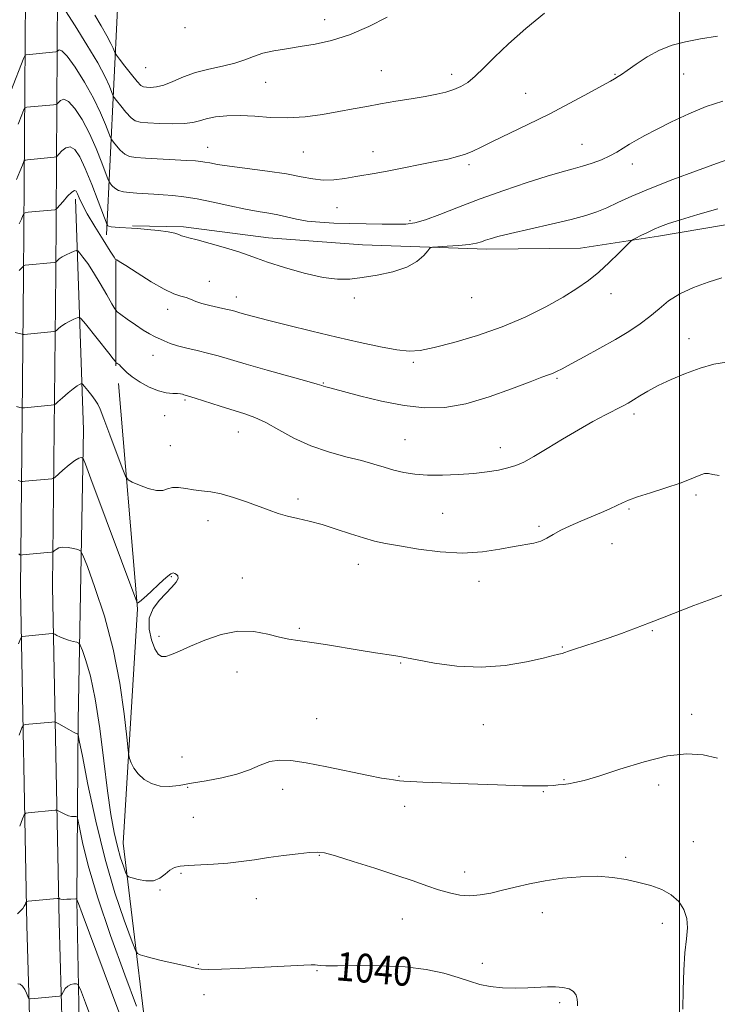
# Model space of a CAD drawing. Extents: x 2117300 to 2120200, y 349800 to 352700.
# Drawn here: x 2117817 to 2118011, y 350143 to 350417 of the extents above; entities that cross this region are included whole.
import ezdxf
from ezdxf.enums import TextEntityAlignment as Align

# ---------------------------------------------------------------- set-up
doc = ezdxf.new("R2010")
doc.units = 0
doc.header["$MEASUREMENT"] = 0
for name, color, linetype, lineweight in [('32000', 7, 'Continuous', 0), ('DTM HARD BREAKLINE', 7, 'Continuous', 0), ('DTM SPOT ELEVATION', 2, 'Continuous', 13), ('INDEX CONTOUR', 41, 'Continuous', 13), ('INDEX CONTOUR LABEL', 244, 'Continuous', 0), ('INTERMEDIATE CONTOUR', 44, 'Continuous', 0)]:
    doc.layers.add(name, color=color, linetype=linetype, lineweight=lineweight)
doc.styles.add('Style-ITALICS', font='ITALICS.shx')

msp = doc.modelspace()

# ---------------------------------------------------------------- linework, layer by layer
at = {"layer": '32000', "flags": 128}
msp.add_lwpolyline([(2118000, 350000), (2118000, 352500)], dxfattribs=at)
at = {"layer": 'DTM HARD BREAKLINE'}
for points in [[(2117840.74, 350356.67, 1055.54), (2117843.73, 350419.58, 1066.09), (2117848.37, 350478.43, 1070.76), (2117851.89, 350511.72, 1071.57), (2117855.49, 350523.5, 1071.98)], [(2117827.08, 350423.97, 1062.24), (2117826.58, 350346.06, 1051.59), (2117825.71, 350258.81, 1043.06), (2117827.5, 350165.49, 1035.46), (2117830.08, 350077.04, 1029.17), (2117828.843, 350000, 1025.466)], [(2117818.15, 350423.13, 1062.24), (2117817.65, 350345.21, 1051.59), (2117816.78, 350257.97, 1043.06), (2117818.57, 350164.64, 1035.46), (2117821.16, 350076.19, 1029.17), (2117819.928, 350000, 1025.507)], [(2117832.04, 350366.6, 1053.52), (2117834.33, 350302.48, 1046.61), (2117832.82, 350221.49, 1040.32), (2117832.41, 350171.56, 1035.96), (2117833.43, 350118.59, 1031.49), (2117835.58, 350088.15, 1029.46)], [(2117847.961, 350359.172, 1056.14), (2117862.096, 350358.906, 1056.33), (2117885.797, 350355.84, 1056.805), (2117911.921, 350353.908, 1056.52), (2117946.455, 350352.685, 1055.57), (2117972.536, 350352.926, 1054.81), (2117994.208, 350356.342, 1053.575), (2118018.313, 350360.348, 1053.1)], [(2117843.259, 350349.569, 1053.955), (2117843.292, 350320.222, 1049.87)], [(2117857.195, 350000, 1031.986), (2117858.8, 350017.01, 1033.32), (2117860.41, 350071.41, 1033.93), (2117854.15, 350114.41, 1036.06), (2117845.34, 350187.44, 1042.86), (2117849.34, 350252.61, 1045.9), (2117844.02, 350315.3, 1049.56)]]:
    msp.add_polyline3d(points, dxfattribs=at)
at = {"layer": 'DTM SPOT ELEVATION'}
for p in [(2117901.36, 350416.52, 1064.7), (2117862.56, 350414.27, 1065.8), (2117851.56, 350403.18, 1065.1), (2117917.12, 350402.34, 1062.9), (2117884.94, 350399.14, 1063.1), (2117936.69, 350401.31, 1062.5), (2117982.13, 350401.29, 1060.1), (2118001.23, 350401.46, 1059.1), (2117957.25, 350396.08, 1060.8), (2117868.88, 350381.04, 1060.8), (2117972.96, 350381.89, 1058.9), (2117895.4, 350379.74, 1061.1), (2117914.8, 350379.77, 1060.7), (2117941.53, 350376.24, 1059.7), (2117986.93, 350376.36, 1057.4), (2117904.77, 350364.23, 1059.1), (2117925.1, 350360.64, 1058.3), (2117869.34, 350343.73, 1054.6), (2117876.79, 350339.43, 1054.6), (2117909.59, 350339.11, 1055.7), (2117942.24, 350339.24, 1055.4), (2117980.95, 350340.29, 1053.4), (2117857.71, 350335.93, 1053.5), (2118002.67, 350327.78, 1050.7), (2117853.65, 350323.14, 1051.1), (2117926.07, 350321.23, 1053.7), (2117901.01, 350315.43, 1052.1), (2117965.97, 350316.73, 1051.8), (2117862.52, 350310.76, 1049.8), (2117856.83, 350306.4, 1049.4), (2117987.38, 350306.86, 1049.6), (2117877.36, 350301.83, 1049.2), (2117858.42, 350298.01, 1048.9), (2117923.67, 350299.72, 1050.9), (2117950.25, 350297.45, 1050.6), (2118004.66, 350284.28, 1047.7), (2117894, 350283.2, 1048.4), (2117934.15, 350279.24, 1049.1), (2117986, 350280.37, 1047.8), (2117868.96, 350277.14, 1047.4), (2117960.96, 350275.57, 1048.3), (2117981.32, 350270.77, 1047.1), (2117910.7, 350264.99, 1047.3), (2117858.75, 350261.63, 1045.9), (2117878.51, 350261.19, 1046.6), (2117944.29, 350260.31, 1047.4), (2117894.33, 350247.2, 1046.2), (2117992.53, 350246.61, 1045.9), (2117855.31, 350245, 1046.3), (2117967.44, 350242.04, 1046.1), (2117922.53, 350237.53, 1045.9), (2117877.01, 350235.05, 1045.4), (2117899.12, 350222.07, 1044.7), (2118003.46, 350223.29, 1044.3), (2117945.49, 350220.39, 1045.2), (2117861.67, 350211.45, 1044.7), (2117922.02, 350206.08, 1044.1), (2117967.94, 350205.15, 1044.1), (2117863.28, 350202.98, 1043.9), (2117889.68, 350202.41, 1043.5), (2117994.22, 350203.65, 1043.7), (2117962.15, 350201.78, 1043.9), (2117923.63, 350197.68, 1043.5), (2117864.87, 350194.6, 1043.2), (2118003.92, 350187.84, 1042.8), (2117899.92, 350184.03, 1041.9), (2117985.08, 350183.52, 1042.3), (2117861.38, 350179.09, 1041.8), (2117940.31, 350179.39, 1042.6), (2117855.57, 350174.44, 1041.9), (2117882.34, 350172.02, 1041.1), (2117922.94, 350166.32, 1041.1), (2117961.92, 350168.14, 1041.3), (2117995.29, 350165.14, 1041.5), (2117866.22, 350153.74, 1040.1), (2117945.18, 350154.05, 1040.5), (2117899.26, 350151.98, 1039.9), (2117867.82, 350145.35, 1039.6), (2117966.73, 350143.05, 1039.7)]:
    msp.add_point(p, dxfattribs=at)
at = {"layer": 'INDEX CONTOUR'}
for points in [[(2117814.128, 350396.654, 1060), (2117817.748, 350405.945, 1060), (2117818.099, 350406.65, 1060), (2117818.358, 350406.771, 1060), (2117826.635, 350407.561, 1060), (2117826.999, 350407.661, 1060), (2117827.205, 350407.858, 1060), (2117827.554, 350408.11, 1060), (2117828.314, 350407.855, 1060), (2117829.743, 350406.404, 1060), (2117831.967, 350403.317, 1060), (2117834.595, 350399.145, 1060), (2117837.104, 350394.691, 1060), (2117839.069, 350390.66, 1060), (2117840.461, 350387.369, 1060), (2117841.833, 350383.761, 1060), (2117842.167, 350383.089, 1060), (2117842.635, 350382.449, 1060), (2117843.452, 350381.42, 1060), (2117844.547, 350380.2, 1060), (2117845.778, 350379.145, 1060), (2117847.1, 350378.515, 1060), (2117848.865, 350378.209, 1060), (2117851.52, 350378.03, 1060), (2117863.055, 350377.392, 1060), (2117865.433, 350377.243, 1060), (2117866.901, 350377.108, 1060), (2117868.037, 350376.932, 1060), (2117869.409, 350376.666, 1060), (2117871.541, 350376.286, 1060), (2117874.946, 350375.779, 1060), (2117885.504, 350374.401, 1060), (2117890.764, 350373.613, 1060), (2117894.847, 350372.84, 1060), (2117898.046, 350372.218, 1060), (2117900.928, 350371.905, 1060), (2117903.935, 350371.999, 1060), (2117907.018, 350372.383, 1060), (2117910.001, 350372.881, 1060), (2117915.735, 350373.874, 1060), (2117919.19, 350374.505, 1060), (2117923.4, 350375.311, 1060), (2117927.921, 350376.201, 1060), (2117932.143, 350377.052, 1060), (2117935.589, 350377.775, 1060), (2117938.328, 350378.429, 1060), (2117940.562, 350379.109, 1060), (2117942.562, 350379.924, 1060), (2117944.853, 350381.032, 1060), (2117948.024, 350382.606, 1060), (2117957.904, 350387.378, 1060), (2117963.774, 350390.291, 1060), (2117969.569, 350393.295, 1060), (2117974.711, 350396.053, 1060), (2117978.606, 350398.194, 1060), (2117980.867, 350399.468, 1060), (2117981.931, 350400.093, 1060), (2117982.978, 350400.734, 1060), (2117983.899, 350401.326, 1060), (2117985.497, 350402.425, 1060), (2117987.963, 350404.154, 1060), (2117991.068, 350406.178, 1060), (2117994.482, 350408.046, 1060), (2117997.971, 350409.419, 1060), (2118001.687, 350410.4, 1060), (2118005.883, 350411.202, 1060), (2118010.636, 350411.988, 1060)], [(2117815.294, 350329.484, 1050), (2117817.211, 350329.019, 1050), (2117817.534, 350328.965, 1050), (2117817.765, 350328.974, 1050), (2117825.207, 350329.681, 1050), (2117826.075, 350329.777, 1050), (2117826.503, 350329.908, 1050), (2117826.857, 350330.188, 1050), (2117827.436, 350330.692, 1050), (2117828.267, 350331.35, 1050), (2117829.307, 350332.053, 1050), (2117830.488, 350332.704, 1050), (2117831.627, 350333.248, 1050), (2117832.515, 350333.638, 1050), (2117833.061, 350333.774, 1050), (2117833.659, 350333.33, 1050), (2117834.821, 350331.926, 1050), (2117841.344, 350323.765, 1050), (2117842.563, 350322.199, 1050), (2117843.081, 350321.501, 1050), (2117843.314, 350321.142, 1050), (2117843.642, 350320.912, 1050), (2117844.015, 350320.689, 1050), (2117844.284, 350320.481, 1050), (2117844.688, 350320.074, 1050), (2117845.311, 350319.385, 1050), (2117846.311, 350318.409, 1050), (2117847.863, 350317.166, 1050), (2117850.052, 350315.72, 1050), (2117852.597, 350314.314, 1050), (2117855.126, 350313.24, 1050), (2117857.324, 350312.697, 1050), (2117859.103, 350312.536, 1050), (2117860.432, 350312.515, 1050), (2117861.308, 350312.441, 1050), (2117861.853, 350312.315, 1050), (2117862.218, 350312.184, 1050), (2117862.615, 350312.057, 1050), (2117863.485, 350311.796, 1050), (2117865.332, 350311.223, 1050), (2117872.264, 350309.026, 1050), (2117879.146, 350306.888, 1050), (2117881.958, 350305.878, 1050), (2117884.974, 350304.477, 1050), (2117888.607, 350302.471, 1050), (2117892.828, 350300.162, 1050), (2117897.5, 350297.984, 1050), (2117902.437, 350296.271, 1050), (2117907.266, 350294.957, 1050), (2117911.569, 350293.878, 1050), (2117915.054, 350292.899, 1050), (2117917.947, 350292.011, 1050), (2117920.601, 350291.234, 1050), (2117923.346, 350290.59, 1050), (2117926.406, 350290.117, 1050), (2117929.98, 350289.854, 1050), (2117934.159, 350289.825, 1050), (2117938.603, 350289.995, 1050), (2117942.866, 350290.314, 1050), (2117946.581, 350290.738, 1050), (2117949.715, 350291.246, 1050), (2117952.316, 350291.821, 1050), (2117954.511, 350292.493, 1050), (2117956.743, 350293.469, 1050), (2117959.536, 350295, 1050), (2117963.242, 350297.227, 1050), (2117967.535, 350299.854, 1050), (2117971.918, 350302.471, 1050), (2117975.953, 350304.74, 1050), (2117979.429, 350306.589, 1050), (2117984.195, 350309.055, 1050), (2117985.733, 350309.897, 1050), (2117987.207, 350310.773, 1050), (2117988.975, 350311.868, 1050), (2117991.232, 350313.197, 1050), (2117994.129, 350314.729, 1050), (2117997.729, 350316.411, 1050), (2118001.734, 350318.09, 1050), (2118005.754, 350319.587, 1050), (2118009.575, 350320.729, 1050), (2118013.675, 350321.364, 1050)], [(2117816.39, 350217.533, 1040), (2117817.194, 350219.547, 1040), (2117817.637, 350220.303, 1040), (2117818.1, 350220.449, 1040), (2117825.542, 350221.153, 1040), (2117826.205, 350221.19, 1040), (2117826.696, 350221.064, 1040), (2117827.437, 350220.664, 1040), (2117830.212, 350219.097, 1040), (2117831.517, 350218.379, 1040), (2117832.292, 350217.981, 1040), (2117832.632, 350217.838, 1040), (2117832.737, 350217.822, 1040), (2117832.818, 350217.596, 1040), (2117833.143, 350216, 1040), (2117833.988, 350211.664, 1040), (2117835.553, 350203.757, 1040), (2117837.721, 350193.586, 1040), (2117840.293, 350182.997, 1040), (2117843.039, 350173.596, 1040), (2117845.588, 350166.04, 1040), (2117847.535, 350160.747, 1040), (2117848.635, 350157.905, 1040), (2117849.289, 350156.784, 1040), (2117850.056, 350156.422, 1040), (2117851.395, 350156.028, 1040), (2117853.359, 350155.487, 1040), (2117855.9, 350154.855, 1040), (2117858.884, 350154.188, 1040), (2117861.843, 350153.55, 1040), (2117864.222, 350153.006, 1040), (2117865.72, 350152.612, 1040), (2117867.04, 350152.38, 1040), (2117869.137, 350152.312, 1040), (2117872.703, 350152.402, 1040), (2117877.382, 350152.603, 1040), (2117895.572, 350153.507, 1040), (2117897.659, 350153.583, 1040), (2117898.752, 350153.583, 1040), (2117899.376, 350153.526, 1040), (2117900.101, 350153.436, 1040), (2117901.684, 350153.356, 1040), (2117904.928, 350153.335, 1040), (2117910.304, 350153.379, 1040), (2117916.961, 350153.337, 1040), (2117923.721, 350153.015, 1040), (2117929.61, 350152.281, 1040), (2117934.499, 350151.259, 1040), (2117938.465, 350150.133, 1040), (2117941.655, 350149.071, 1040), (2117944.479, 350148.179, 1040), (2117947.416, 350147.546, 1040), (2117950.802, 350147.231, 1040), (2117954.398, 350147.165, 1040), (2117957.826, 350147.246, 1040), (2117963.33, 350147.485, 1040), (2117965.575, 350147.487, 1040), (2117967.607, 350147.315, 1040), (2117969.329, 350146.905, 1040), (2117970.597, 350146.199, 1040), (2117971.322, 350145.187, 1040), (2117971.625, 350144.053, 1040), (2117971.681, 350143.027, 1040), (2117971.685, 350142.176, 1040)]]:
    msp.add_polyline3d(points, dxfattribs=at)
at = {"layer": 'INTERMEDIATE CONTOUR'}
for points in [[(2117829.31, 350419.02, 1062), (2117832.011, 350414.789, 1062), (2117835.27, 350409.537, 1062), (2117838.249, 350404.491, 1062), (2117840.294, 350400.639, 1062), (2117841.497, 350398.007, 1062), (2117842.474, 350395.501, 1062), (2117842.825, 350394.885, 1062), (2117843.484, 350394.009, 1062), (2117844.648, 350392.52, 1062), (2117846.1, 350390.762, 1062), (2117847.515, 350389.256, 1062), (2117848.718, 350388.39, 1062), (2117850.107, 350388.016, 1062), (2117852.226, 350387.855, 1062), (2117855.394, 350387.695, 1062), (2117859.026, 350387.585, 1062), (2117862.311, 350387.641, 1062), (2117864.678, 350387.94, 1062), (2117866.518, 350388.416, 1062), (2117868.46, 350388.96, 1062), (2117871.009, 350389.467, 1062), (2117874.176, 350389.82, 1062), (2117877.849, 350389.903, 1062), (2117881.925, 350389.669, 1062), (2117886.342, 350389.346, 1062), (2117891.049, 350389.234, 1062), (2117895.952, 350389.55, 1062), (2117900.805, 350390.187, 1062), (2117905.317, 350390.956, 1062), (2117909.312, 350391.705, 1062), (2117913.056, 350392.422, 1062), (2117916.926, 350393.132, 1062), (2117921.161, 350393.85, 1062), (2117925.454, 350394.552, 1062), (2117929.36, 350395.208, 1062), (2117932.543, 350395.802, 1062), (2117935.106, 350396.397, 1062), (2117937.261, 350397.072, 1062), (2117939.213, 350397.921, 1062), (2117941.142, 350399.101, 1062), (2117943.221, 350400.784, 1062), (2117945.638, 350403.113, 1062), (2117948.64, 350406.116, 1062), (2117952.491, 350409.795, 1062), (2117957.287, 350414.043, 1062), (2117962.466, 350418.338, 1062)], [(2117837.481, 350417.751, 1064), (2117839.195, 350414.808, 1064), (2117840.829, 350412.027, 1064), (2117841.945, 350409.948, 1064), (2117842.585, 350408.562, 1064), (2117842.912, 350407.726, 1064), (2117843.115, 350407.24, 1064), (2117843.484, 350406.681, 1064), (2117844.334, 350405.569, 1064), (2117845.845, 350403.619, 1064), (2117847.652, 350401.324, 1064), (2117849.253, 350399.368, 1064), (2117850.293, 350398.266, 1064), (2117851.012, 350397.841, 1064), (2117851.796, 350397.742, 1064), (2117852.968, 350397.711, 1064), (2117854.588, 350397.851, 1064), (2117856.653, 350398.358, 1064), (2117859.158, 350399.345, 1064), (2117862.099, 350400.597, 1064), (2117865.469, 350401.821, 1064), (2117869.196, 350402.797, 1064), (2117872.953, 350403.61, 1064), (2117876.349, 350404.421, 1064), (2117879.129, 350405.343, 1064), (2117881.591, 350406.301, 1064), (2117884.169, 350407.173, 1064), (2117887.213, 350407.874, 1064), (2117890.717, 350408.46, 1064), (2117894.589, 350409.026, 1064), (2117898.765, 350409.694, 1064), (2117903.299, 350410.702, 1064), (2117908.272, 350412.318, 1064), (2117913.622, 350414.655, 1064), (2117918.705, 350417.221, 1064)], [(2117816.146, 350387.463, 1058), (2117817.157, 350390.056, 1058), (2117817.738, 350391.502, 1058), (2117818.097, 350392.049, 1058), (2117818.543, 350392.165, 1058), (2117825.985, 350392.868, 1058), (2117826.632, 350392.947, 1058), (2117826.977, 350393.103, 1058), (2117827.316, 350393.473, 1058), (2117827.905, 350394.063, 1058), (2117828.84, 350394.376, 1058), (2117830.176, 350393.789, 1058), (2117831.923, 350391.845, 1058), (2117833.92, 350388.753, 1058), (2117835.959, 350384.89, 1058), (2117837.844, 350380.68, 1058), (2117839.426, 350376.73, 1058), (2117841.192, 350372.021, 1058), (2117841.508, 350371.293, 1058), (2117841.785, 350370.889, 1058), (2117842.255, 350370.32, 1058), (2117842.994, 350369.639, 1058), (2117844.04, 350369.033, 1058), (2117845.42, 350368.644, 1058), (2117847.119, 350368.429, 1058), (2117849.111, 350368.295, 1058), (2117853.827, 350368.02, 1058), (2117856.43, 350367.847, 1058), (2117859.167, 350367.624, 1058), (2117862.246, 350367.263, 1058), (2117865.928, 350366.663, 1058), (2117870.332, 350365.776, 1058), (2117875.003, 350364.768, 1058), (2117879.341, 350363.863, 1058), (2117882.897, 350363.217, 1058), (2117885.814, 350362.735, 1058), (2117888.381, 350362.258, 1058), (2117893.514, 350361.054, 1058), (2117896.499, 350360.526, 1058), (2117899.985, 350360.176, 1058), (2117903.946, 350359.97, 1058), (2117908.305, 350359.838, 1058), (2117912.918, 350359.728, 1058), (2117917.359, 350359.643, 1058), (2117921.13, 350359.603, 1058), (2117923.955, 350359.661, 1058), (2117926.429, 350360.004, 1058), (2117929.37, 350360.852, 1058), (2117933.425, 350362.351, 1058), (2117938.561, 350364.358, 1058), (2117944.579, 350366.657, 1058), (2117951.179, 350369.025, 1058), (2117957.672, 350371.224, 1058), (2117963.268, 350373.008, 1058), (2117967.413, 350374.22, 1058), (2117970.486, 350375.049, 1058), (2117973.101, 350375.772, 1058), (2117975.737, 350376.613, 1058), (2117978.33, 350377.576, 1058), (2117980.683, 350378.617, 1058), (2117982.664, 350379.695, 1058), (2117984.41, 350380.792, 1058), (2117986.129, 350381.898, 1058), (2117988.042, 350383.035, 1058), (2117990.447, 350384.348, 1058), (2117993.659, 350386.015, 1058), (2117997.851, 350388.12, 1058), (2118002.638, 350390.373, 1058), (2118007.494, 350392.393, 1058), (2118012.05, 350393.888, 1058)], [(2117815.661, 350372.066, 1056), (2117816.604, 350374.27, 1056), (2117817.311, 350376.064, 1056), (2117817.727, 350377.06, 1056), (2117818.095, 350377.448, 1056), (2117818.729, 350377.558, 1056), (2117826.171, 350378.263, 1056), (2117826.628, 350378.333, 1056), (2117826.954, 350378.546, 1056), (2117827.427, 350379.087, 1056), (2117828.257, 350380.015, 1056), (2117829.366, 350380.896, 1056), (2117830.608, 350381.173, 1056), (2117831.88, 350380.373, 1056), (2117833.245, 350378.361, 1056), (2117834.814, 350375.09, 1056), (2117836.619, 350370.7, 1056), (2117838.391, 350366.091, 1056), (2117840.849, 350359.497, 1056), (2117840.935, 350359.329, 1056), (2117841.048, 350359.221, 1056), (2117841.361, 350359.082, 1056), (2117842.031, 350358.939, 1056), (2117843.138, 350358.812, 1056), (2117844.453, 350358.71, 1056), (2117847.691, 350358.524, 1056), (2117849.399, 350358.404, 1056), (2117852.055, 350358.193, 1056), (2117855.124, 350357.898, 1056), (2117857.86, 350357.536, 1056), (2117859.7, 350357.134, 1056), (2117860.812, 350356.742, 1056), (2117861.549, 350356.421, 1056), (2117862.294, 350356.186, 1056), (2117863.557, 350355.874, 1056), (2117865.881, 350355.282, 1056), (2117869.543, 350354.283, 1056), (2117873.77, 350353.072, 1056), (2117877.524, 350351.923, 1056), (2117880.135, 350351.016, 1056), (2117882.402, 350350.162, 1056), (2117885.492, 350349.078, 1056), (2117890.184, 350347.599, 1056), (2117895.71, 350346.038, 1056), (2117900.912, 350344.83, 1056), (2117904.961, 350344.302, 1056), (2117908.33, 350344.361, 1056), (2117911.817, 350344.808, 1056), (2117915.969, 350345.488, 1056), (2117920.334, 350346.427, 1056), (2117924.21, 350347.692, 1056), (2117927.047, 350349.283, 1056), (2117928.911, 350350.91, 1056), (2117930.019, 350352.215, 1056), (2117930.661, 350352.94, 1056), (2117931.4, 350353.235, 1056), (2117932.868, 350353.355, 1056), (2117935.461, 350353.509, 1056), (2117938.613, 350353.734, 1056), (2117941.522, 350354.021, 1056), (2117943.583, 350354.363, 1056), (2117944.987, 350354.747, 1056), (2117946.123, 350355.157, 1056), (2117947.424, 350355.605, 1056), (2117949.503, 350356.194, 1056), (2117953.019, 350357.053, 1056), (2117964.377, 350359.617, 1056), (2117969.944, 350360.927, 1056), (2117974.043, 350362.025, 1056), (2117977.081, 350363.045, 1056), (2117979.809, 350364.193, 1056), (2117982.91, 350365.642, 1056), (2117986.809, 350367.44, 1056), (2117991.863, 350369.602, 1056), (2117998.162, 350372.074, 1056), (2118004.731, 350374.518, 1056), (2118010.326, 350376.53, 1056), (2118014.075, 350377.826, 1056)], [(2117816.427, 350359.772, 1054), (2117817.061, 350361.077, 1054), (2117817.465, 350362.071, 1054), (2117817.717, 350362.618, 1054), (2117818.093, 350362.847, 1054), (2117818.915, 350362.952, 1054), (2117826.356, 350363.659, 1054), (2117826.625, 350363.718, 1054), (2117826.931, 350363.989, 1054), (2117828.608, 350365.968, 1054), (2117829.892, 350367.417, 1054), (2117831.041, 350368.558, 1054), (2117831.797, 350369.004, 1054), (2117832.264, 350368.797, 1054), (2117832.637, 350368.082, 1054), (2117833.117, 350366.94, 1054), (2117833.941, 350365.183, 1054), (2117835.351, 350362.559, 1054), (2117837.447, 350359.008, 1054), (2117839.767, 350355.246, 1054), (2117841.702, 350352.182, 1054), (2117842.804, 350350.484, 1054), (2117843.249, 350349.857, 1054), (2117843.371, 350349.764, 1054), (2117843.537, 350349.699, 1054), (2117844.251, 350349.272, 1054), (2117846.051, 350348.123, 1054), (2117849.23, 350346.07, 1054), (2117853.107, 350343.638, 1054), (2117856.759, 350341.53, 1054), (2117859.47, 350340.266, 1054), (2117861.373, 350339.633, 1054), (2117862.809, 350339.235, 1054), (2117864.102, 350338.755, 1054), (2117865.506, 350338.177, 1054), (2117867.256, 350337.568, 1054), (2117869.474, 350336.983, 1054), (2117871.829, 350336.46, 1054), (2117873.877, 350336.026, 1054), (2117875.311, 350335.696, 1054), (2117876.389, 350335.408, 1054), (2117877.504, 350335.088, 1054), (2117879.069, 350334.65, 1054), (2117881.559, 350333.986, 1054), (2117885.467, 350332.977, 1054), (2117891.067, 350331.561, 1054), (2117897.758, 350329.901, 1054), (2117904.726, 350328.216, 1054), (2117911.239, 350326.702, 1054), (2117916.919, 350325.484, 1054), (2117921.476, 350324.664, 1054), (2117924.851, 350324.335, 1054), (2117927.92, 350324.546, 1054), (2117931.793, 350325.339, 1054), (2117937.26, 350326.731, 1054), (2117943.829, 350328.663, 1054), (2117950.689, 350331.055, 1054), (2117957.133, 350333.794, 1054), (2117962.866, 350336.646, 1054), (2117967.698, 350339.342, 1054), (2117971.537, 350341.708, 1054), (2117974.698, 350343.934, 1054), (2117977.594, 350346.302, 1054), (2117980.505, 350348.963, 1054), (2117983.168, 350351.554, 1054), (2117986.328, 350354.718, 1054), (2117987.02, 350355.276, 1054), (2117987.858, 350355.733, 1054), (2117989.28, 350356.456, 1054), (2117991.104, 350357.362, 1054), (2117992.994, 350358.255, 1054), (2117994.785, 350359.013, 1054), (2117997, 350359.8, 1054), (2118000.334, 350360.851, 1054), (2118005.178, 350362.307, 1054), (2118010.727, 350363.933, 1054)], [(2117816.45, 350346.742, 1052), (2117817.193, 350347.478, 1052), (2117817.519, 350347.883, 1052), (2117817.618, 350348.078, 1052), (2117817.709, 350348.176, 1052), (2117818.108, 350348.247, 1052), (2117826.165, 350349.026, 1052), (2117826.6, 350349.121, 1052), (2117826.789, 350349.287, 1052), (2117827.058, 350349.586, 1052), (2117827.548, 350350.012, 1052), (2117828.35, 350350.541, 1052), (2117829.492, 350351.136, 1052), (2117830.728, 350351.707, 1052), (2117831.743, 350352.15, 1052), (2117832.332, 350352.361, 1052), (2117832.721, 350352.225, 1052), (2117833.241, 350351.627, 1052), (2117834.159, 350350.461, 1052), (2117835.474, 350348.667, 1052), (2117837.12, 350346.194, 1052), (2117838.985, 350343.115, 1052), (2117840.783, 350339.985, 1052), (2117842.183, 350337.484, 1052), (2117843.004, 350336.067, 1052), (2117843.653, 350335.296, 1052), (2117844.688, 350334.51, 1052), (2117846.488, 350333.224, 1052), (2117848.729, 350331.656, 1052), (2117850.909, 350330.203, 1052), (2117852.649, 350329.16, 1052), (2117854.054, 350328.431, 1052), (2117856.751, 350327.167, 1052), (2117858.413, 350326.477, 1052), (2117860.479, 350325.79, 1052), (2117863.027, 350325.132, 1052), (2117865.888, 350324.474, 1052), (2117868.828, 350323.776, 1052), (2117871.753, 350322.982, 1052), (2117879.585, 350320.694, 1052), (2117885.383, 350319.054, 1052), (2117896.444, 350315.955, 1052), (2117899.301, 350315.121, 1052), (2117900.545, 350314.728, 1052), (2117901.062, 350314.553, 1052), (2117901.706, 350314.377, 1052), (2117903.184, 350313.994, 1052), (2117911.063, 350311.902, 1052), (2117917.15, 350310.415, 1052), (2117923.447, 350309.165, 1052), (2117929.221, 350308.527, 1052), (2117934.762, 350308.664, 1052), (2117940.617, 350309.689, 1052), (2117947.071, 350311.587, 1052), (2117953.372, 350313.848, 1052), (2117958.51, 350315.831, 1052), (2117961.767, 350317.062, 1052), (2117963.586, 350317.716, 1052), (2117964.703, 350318.133, 1052), (2117965.806, 350318.631, 1052), (2117967.387, 350319.442, 1052), (2117969.89, 350320.776, 1052), (2117973.567, 350322.752, 1052), (2117977.911, 350325.126, 1052), (2117982.222, 350327.562, 1052), (2117985.944, 350329.802, 1052), (2117989.095, 350331.897, 1052), (2117991.835, 350333.98, 1052), (2117994.359, 350336.138, 1052), (2117997.002, 350338.282, 1052), (2118000.135, 350340.282, 1052), (2118003.966, 350342.03, 1052), (2118008.051, 350343.517, 1052), (2118011.784, 350344.757, 1052)], [(2117815.693, 350308.973, 1048), (2117816.593, 350308.661, 1048), (2117817.102, 350308.545, 1048), (2117817.444, 350308.517, 1048), (2117817.91, 350308.552, 1048), (2117825.352, 350309.257, 1048), (2117825.995, 350309.348, 1048), (2117826.476, 350309.598, 1048), (2117827.206, 350310.223, 1048), (2117828.466, 350311.341, 1048), (2117830.009, 350312.683, 1048), (2117831.458, 350313.882, 1048), (2117832.514, 350314.658, 1048), (2117833.192, 350315.069, 1048), (2117833.586, 350315.256, 1048), (2117833.812, 350315.309, 1048), (2117834.07, 350315.11, 1048), (2117834.583, 350314.489, 1048), (2117835.486, 350313.361, 1048), (2117836.576, 350311.978, 1048), (2117837.562, 350310.68, 1048), (2117838.266, 350309.611, 1048), (2117838.954, 350308.143, 1048), (2117840.004, 350305.451, 1048), (2117841.642, 350301.087, 1048), (2117845.056, 350291.903, 1048), (2117845.981, 350289.539, 1048), (2117846.707, 350288.496, 1048), (2117847.856, 350287.881, 1048), (2117849.848, 350287.019, 1048), (2117852.293, 350286.101, 1048), (2117854.598, 350285.539, 1048), (2117856.333, 350285.606, 1048), (2117857.705, 350286.024, 1048), (2117859.086, 350286.377, 1048), (2117860.767, 350286.356, 1048), (2117862.729, 350286.071, 1048), (2117864.876, 350285.736, 1048), (2117867.154, 350285.495, 1048), (2117869.683, 350285.197, 1048), (2117872.628, 350284.624, 1048), (2117876.057, 350283.631, 1048), (2117879.662, 350282.385, 1048), (2117885.914, 350280.063, 1048), (2117888.477, 350279.181, 1048), (2117891.048, 350278.432, 1048), (2117893.897, 350277.749, 1048), (2117897.099, 350277.006, 1048), (2117900.678, 350276.061, 1048), (2117904.595, 350274.836, 1048), (2117908.538, 350273.515, 1048), (2117912.13, 350272.347, 1048), (2117915.186, 350271.504, 1048), (2117918.286, 350270.843, 1048), (2117922.202, 350270.143, 1048), (2117927.451, 350269.28, 1048), (2117933.529, 350268.504, 1048), (2117939.678, 350268.163, 1048), (2117945.251, 350268.484, 1048), (2117950.06, 350269.216, 1048), (2117954.028, 350269.987, 1048), (2117959.536, 350270.949, 1048), (2117961.471, 350271.474, 1048), (2117963.171, 350272.267, 1048), (2117964.917, 350273.298, 1048), (2117967.005, 350274.488, 1048), (2117969.629, 350275.759, 1048), (2117972.586, 350277.048, 1048), (2117978.32, 350279.442, 1048), (2117980.709, 350280.468, 1048), (2117982.654, 350281.354, 1048), (2117984.195, 350282.112, 1048), (2117985.867, 350282.869, 1048), (2117988.332, 350283.781, 1048), (2117991.996, 350284.955, 1048), (2117996.256, 350286.29, 1048), (2118000.253, 350287.637, 1048), (2118003.313, 350288.845, 1048), (2118005.485, 350289.77, 1048), (2118006.997, 350290.267, 1048), (2118008.127, 350290.265, 1048), (2118009.329, 350289.986, 1048), (2118011.105, 350289.73, 1048)], [(2117816.128, 350288.342, 1046), (2117816.669, 350288.139, 1046), (2117816.994, 350288.072, 1046), (2117817.354, 350288.07, 1046), (2117818.055, 350288.13, 1046), (2117825.497, 350288.833, 1046), (2117825.9, 350288.905, 1046), (2117826.329, 350289.181, 1046), (2117828.593, 350291.175, 1046), (2117830.34, 350292.664, 1046), (2117831.931, 350293.902, 1046), (2117833.014, 350294.543, 1046), (2117833.639, 350294.72, 1046), (2117833.961, 350294.684, 1046), (2117834.198, 350294.427, 1046), (2117834.819, 350292.9, 1046), (2117836.357, 350288.794, 1046), (2117849.1, 350254.584, 1046), (2117849.205, 350254.346, 1046), (2117849.269, 350254.29, 1046), (2117849.419, 350254.302, 1046), (2117849.923, 350254.629, 1046), (2117851.084, 350255.61, 1046), (2117853.05, 350257.415, 1046), (2117855.345, 350259.552, 1046), (2117857.338, 350261.36, 1046), (2117858.563, 350262.338, 1046), (2117859.22, 350262.623, 1046), (2117859.672, 350262.511, 1046), (2117860.18, 350262.235, 1046), (2117860.58, 350261.779, 1046), (2117860.602, 350261.068, 1046), (2117860.037, 350260.038, 1046), (2117858.915, 350258.687, 1046), (2117855.437, 350255.061, 1046), (2117853.691, 350252.75, 1046), (2117852.61, 350250.047, 1046), (2117852.552, 350246.994, 1046), (2117853.227, 350243.999, 1046), (2117854.183, 350241.556, 1046), (2117855.076, 350240.05, 1046), (2117856.002, 350239.401, 1046), (2117857.166, 350239.417, 1046), (2117858.769, 350239.932, 1046), (2117861.007, 350240.889, 1046), (2117864.073, 350242.26, 1046), (2117868.05, 350243.936, 1046), (2117872.597, 350245.483, 1046), (2117877.264, 350246.388, 1046), (2117881.648, 350246.31, 1046), (2117885.543, 350245.597, 1046), (2117888.788, 350244.77, 1046), (2117891.379, 350244.221, 1046), (2117893.919, 350243.839, 1046), (2117897.167, 350243.386, 1046), (2117901.615, 350242.691, 1046), (2117911.529, 350241.059, 1046), (2117915.469, 350240.428, 1046), (2117920.642, 350239.628, 1046), (2117922.257, 350239.361, 1046), (2117924.104, 350239.019, 1046), (2117927.11, 350238.432, 1046), (2117931.925, 350237.54, 1046), (2117938.09, 350236.702, 1046), (2117944.866, 350236.385, 1046), (2117951.539, 350236.895, 1046), (2117957.482, 350237.907, 1046), (2117962.087, 350238.94, 1046), (2117964.956, 350239.617, 1046), (2117966.512, 350239.995, 1046), (2117967.384, 350240.236, 1046), (2117968.153, 350240.491, 1046), (2117969.202, 350240.857, 1046), (2117970.869, 350241.419, 1046), (2117976.576, 350243.28, 1046), (2117980.163, 350244.487, 1046), (2117983.914, 350245.81, 1046), (2117987.777, 350247.23, 1046), (2117991.748, 350248.736, 1046), (2117995.813, 350250.311, 1046), (2118004.042, 350253.53, 1046), (2118008.076, 350255.074, 1046), (2118011.834, 350256.419, 1046)], [(2117816.324, 350267.903, 1044), (2117816.571, 350267.681, 1044), (2117816.744, 350267.616, 1044), (2117816.892, 350267.598, 1044), (2117817.312, 350267.627, 1044), (2117824.318, 350268.285, 1044), (2117825.378, 350268.395, 1044), (2117825.859, 350268.516, 1044), (2117826.17, 350268.75, 1044), (2117826.664, 350269.149, 1044), (2117827.451, 350269.566, 1044), (2117828.58, 350269.799, 1044), (2117830.035, 350269.712, 1044), (2117831.54, 350269.426, 1044), (2117832.752, 350269.124, 1044), (2117833.483, 350268.782, 1044), (2117834.163, 350267.556, 1044), (2117835.372, 350264.397, 1044), (2117837.492, 350258.574, 1044), (2117840.099, 350250.639, 1044), (2117842.567, 350241.468, 1044), (2117844.397, 350231.993, 1044), (2117845.601, 350223.392, 1044), (2117846.319, 350216.901, 1044), (2117846.697, 350213.334, 1044), (2117846.91, 350211.8, 1044), (2117847.141, 350210.985, 1044), (2117847.561, 350209.833, 1044), (2117848.301, 350208.327, 1044), (2117849.479, 350206.709, 1044), (2117851.168, 350205.209, 1044), (2117853.257, 350204.015, 1044), (2117855.592, 350203.303, 1044), (2117858.083, 350203.185, 1044), (2117860.904, 350203.521, 1044), (2117864.297, 350204.108, 1044), (2117868.376, 350204.788, 1044), (2117872.752, 350205.599, 1044), (2117876.91, 350206.624, 1044), (2117880.456, 350207.885, 1044), (2117883.473, 350209.151, 1044), (2117886.168, 350210.129, 1044), (2117888.813, 350210.58, 1044), (2117891.962, 350210.468, 1044), (2117896.238, 350209.812, 1044), (2117901.948, 350208.686, 1044), (2117913.525, 350206.259, 1044), (2117917.153, 350205.572, 1044), (2117919.285, 350205.237, 1044), (2117920.497, 350205.077, 1044), (2117922.166, 350204.816, 1044), (2117923.371, 350204.693, 1044), (2117925.342, 350204.572, 1044), (2117928.647, 350204.426, 1044), (2117933.899, 350204.222, 1044), (2117941.302, 350203.945, 1044), (2117949.426, 350203.658, 1044), (2117956.43, 350203.445, 1044), (2117960.943, 350203.367, 1044), (2117963.472, 350203.401, 1044), (2117964.99, 350203.503, 1044), (2117966.322, 350203.64, 1044), (2117967.695, 350203.806, 1044), (2117969.187, 350204.006, 1044), (2117970.968, 350204.289, 1044), (2117973.572, 350204.89, 1044), (2117977.629, 350206.086, 1044), (2117983.466, 350207.997, 1044), (2117990.223, 350210.098, 1044), (2117996.74, 350211.706, 1044), (2118002.128, 350212.299, 1044), (2118006.585, 350211.993, 1044), (2118010.578, 350211.064, 1044)], [(2117816.229, 350242.893, 1042), (2117816.8, 350244.343, 1042), (2117817.062, 350244.882, 1042), (2117817.237, 350244.973, 1042), (2117824.679, 350245.674, 1042), (2117825.596, 350245.75, 1042), (2117826.036, 350245.72, 1042), (2117826.376, 350245.557, 1042), (2117826.931, 350245.251, 1042), (2117827.754, 350244.846, 1042), (2117828.838, 350244.401, 1042), (2117830.13, 350243.972, 1042), (2117831.414, 350243.601, 1042), (2117832.43, 350243.33, 1042), (2117833.016, 350243.108, 1042), (2117833.42, 350242.524, 1042), (2117833.985, 350241.078, 1042), (2117834.965, 350238.308, 1042), (2117836.236, 350233.902, 1042), (2117837.583, 350227.588, 1042), (2117838.83, 350219.373, 1042), (2117839.957, 350210.386, 1042), (2117840.988, 350202.033, 1042), (2117841.944, 350195.412, 1042), (2117842.853, 350190.386, 1042), (2117843.745, 350186.503, 1042), (2117844.625, 350183.395, 1042), (2117845.412, 350181.02, 1042), (2117846, 350179.413, 1042), (2117846.369, 350178.547, 1042), (2117846.835, 350178.13, 1042), (2117847.796, 350177.802, 1042), (2117849.509, 350177.327, 1042), (2117851.663, 350176.942, 1042), (2117853.804, 350177.008, 1042), (2117855.578, 350177.751, 1042), (2117857.029, 350178.878, 1042), (2117858.3, 350179.96, 1042), (2117859.571, 350180.668, 1042), (2117861.168, 350181.054, 1042), (2117863.453, 350181.264, 1042), (2117870.451, 350181.631, 1042), (2117874.397, 350181.918, 1042), (2117878.155, 350182.336, 1042), (2117881.857, 350182.854, 1042), (2117885.75, 350183.423, 1042), (2117889.939, 350183.994, 1042), (2117893.956, 350184.497, 1042), (2117897.19, 350184.861, 1042), (2117899.336, 350184.994, 1042), (2117901.318, 350184.733, 1042), (2117904.363, 350183.898, 1042), (2117909.293, 350182.397, 1042), (2117915.303, 350180.505, 1042), (2117921.18, 350178.586, 1042), (2117925.977, 350176.936, 1042), (2117929.809, 350175.581, 1042), (2117933.058, 350174.48, 1042), (2117936.053, 350173.611, 1042), (2117938.922, 350173.033, 1042), (2117941.742, 350172.827, 1042), (2117944.593, 350173.039, 1042), (2117947.578, 350173.587, 1042), (2117950.803, 350174.356, 1042), (2117954.365, 350175.236, 1042), (2117958.322, 350176.139, 1042), (2117962.724, 350176.982, 1042), (2117967.552, 350177.678, 1042), (2117972.511, 350178.131, 1042), (2117977.236, 350178.241, 1042), (2117981.452, 350177.947, 1042), (2117985.23, 350177.339, 1042), (2117988.729, 350176.548, 1042), (2117992.057, 350175.657, 1042), (2117995.114, 350174.563, 1042), (2117997.747, 350173.117, 1042), (2117999.824, 350171.218, 1042), (2118001.285, 350168.962, 1042), (2118002.087, 350166.494, 1042), (2118002.243, 350163.875, 1042), (2118001.977, 350160.821, 1042), (2118001.565, 350156.964, 1042), (2118001.238, 350152.097, 1042), (2118001.047, 350146.664, 1042), (2118000.993, 350141.273, 1042)], [(2117816.555, 350192.208, 1038), (2117817.35, 350194.232, 1038), (2117817.824, 350195.361, 1038), (2117818.242, 350195.801, 1038), (2117818.963, 350195.926, 1038), (2117826.404, 350196.632, 1038), (2117826.775, 350196.653, 1038), (2117827.05, 350196.582, 1038), (2117828.188, 350195.956, 1038), (2117829.123, 350195.489, 1038), (2117830.104, 350195.105, 1038), (2117830.988, 350194.914, 1038), (2117831.707, 350194.872, 1038), (2117832.215, 350194.894, 1038), (2117832.51, 350194.798, 1038), (2117832.767, 350193.999, 1038), (2117833.207, 350191.811, 1038), (2117834.064, 350187.64, 1038), (2117835.626, 350181.259, 1038), (2117838.195, 350172.531, 1038), (2117841.854, 350161.735, 1038), (2117845.814, 350150.802, 1038), (2117849.069, 350142.08, 1038)], [(2117815.995, 350167.816, 1036), (2117816.789, 350168.617, 1036), (2117817.396, 350169.272, 1036), (2117817.834, 350169.911, 1036), (2117818.13, 350170.492, 1036), (2117818.311, 350170.931, 1036), (2117818.459, 350171.176, 1036), (2117818.879, 350171.301, 1036), (2117819.931, 350171.413, 1036), (2117826.936, 350172.076, 1036), (2117827.353, 350172.095, 1036), (2117827.493, 350172.053, 1036), (2117827.67, 350171.969, 1036), (2117828.034, 350171.881, 1036), (2117828.692, 350171.831, 1036), (2117829.683, 350171.848, 1036), (2117830.782, 350171.905, 1036), (2117832.201, 350172.001, 1036), (2117832.391, 350171.998, 1036), (2117832.426, 350171.957, 1036), (2117832.494, 350171.739, 1036), (2117832.884, 350170.656, 1036), (2117833.91, 350167.888, 1036), (2117854.359, 350113.148, 1036)], [(2117816.011, 350148.29, 1034), (2117816.687, 350148.204, 1034), (2117817.332, 350147.703, 1034), (2117817.945, 350146.794, 1034), (2117818.478, 350145.729, 1034), (2117818.87, 350144.826, 1034), (2117819.137, 350144.327, 1034), (2117819.601, 350144.178, 1034), (2117820.659, 350144.251, 1034), (2117826.611, 350144.818, 1034), (2117827.668, 350144.938, 1034), (2117828.122, 350145.116, 1034), (2117828.363, 350145.507, 1034), (2117828.714, 350146.196, 1034), (2117829.242, 350147.011, 1034), (2117829.947, 350147.71, 1034), (2117830.799, 350148.115, 1034), (2117831.651, 350148.279, 1034), (2117832.328, 350148.319, 1034), (2117832.774, 350148.131, 1034), (2117833.428, 350146.751, 1034), (2117834.849, 350142.994, 1034), (2117840.484, 350127.861, 1034)]]:
    msp.add_polyline3d(points, dxfattribs=at)

# ---------------------------------------------------------------- texts
at = {"layer": 'INDEX CONTOUR LABEL', "style": 'Style-ITALICS', "width": 0.875}
msp.add_text('1040', height=8, rotation=355.3, dxfattribs=at).set_placement((2117904.59, 350153.337, 1040), align=Align.MIDDLE_LEFT)

doc.saveas('drawing.dxf')
